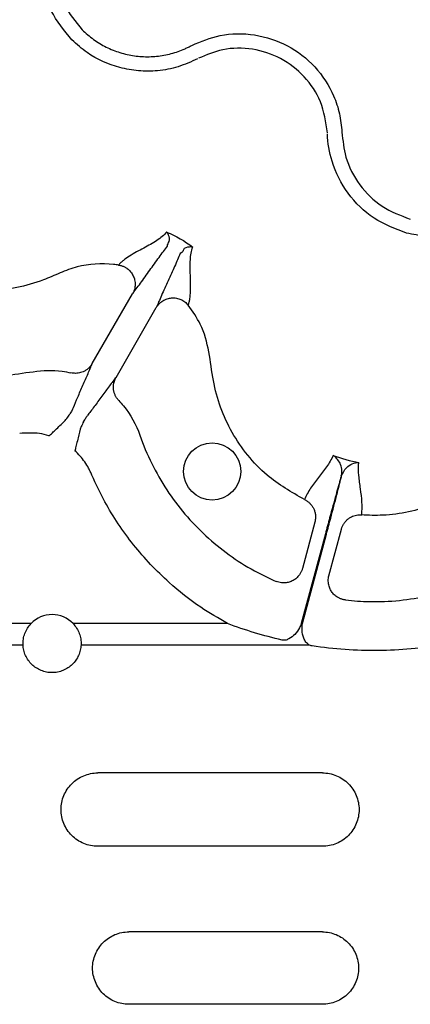
# Model space of a CAD drawing. Extents: x -9359 to 3108, y -963 to 3879.
# Drawn here: x -8276 to -8236, y 2238 to 2340 of the extents above; entities that cross this region are included whole.
import ezdxf

# ---------------------------------------------------------------- set-up
doc = ezdxf.new("R2010")
doc.units = 0
doc.header["$LTSCALE"] = 12
doc.header["$MEASUREMENT"] = 0
doc.layers.add('DUENN-18', color=94, linetype='CONTINUOUS')
doc.layers.add('SICHTBAR', color=7, linetype='CONTINUOUS')

msp = doc.modelspace()

# ---------------------------------------------------------------- linework, layer by layer
at = {"layer": 'DUENN-18'}
for p, q in [((-8268.958, 2304.469), (-8264.777, 2311.711)), ((-8266.489, 2303.043), (-8262.308, 2310.285)), ((-8245.853, 2288.018), (-8247.145, 2283.194)), ((-8244.761, 2286.807), (-8247.266, 2277.483)), ((-8247.135, 2277.483), (-8244.65, 2286.777)), ((-8244.391, 2282.456), (-8243.099, 2287.28)), ((-8275.305, 2277.483), (-8280.381, 2277.483)), ((-8254.915, 2277.483), (-8270.948, 2277.483)), ((-8279.221, 2275.285), (-8276.136, 2275.285)), ((-8270.116, 2275.285), (-8246.475, 2275.285)), ((-8245.077, 2261.984), (-8268.378, 2261.984)), ((-8245.077, 2254.363), (-8268.378, 2254.363)), ((-8245.077, 2245.477), (-8265.161, 2245.477)), ((-8245.077, 2237.959), (-8265.161, 2237.959))]:
    msp.add_line(p, q, dxfattribs=at)
msp.add_circle((-8256.516, 2293.279), 2.969, dxfattribs=at)
msp.add_arc((-8273.126, 2275.403), 3.013, 43.6844, 136.3156, dxfattribs=at)
for points, knots in [([(-8271.059, 2338.073), (-8271.86, 2339.042), (-8273.461, 2340.979), (-8274.356, 2344.646), (-8274.521, 2348.227), (-8273.008, 2350.139), (-8273.008, 2351.105), (-8273.008, 2351.105)], [0, 0, 0, 0, 0.2645689, 0.529179, 0.7937829, 0.9999963, 1, 1, 1, 1]), ([(-8271.628, 2350.497), (-8271.986, 2349.696), (-8272.785, 2347.91), (-8272.907, 2344.828), (-8272.061, 2341.643), (-8270.686, 2339.97), (-8269.999, 2339.133)], [0, 0, 0, 0, 0.2133114, 0.4755037, 0.7377525, 1, 1, 1, 1]), ([(-8269.999, 2339.133), (-8269.633, 2338.767), (-8269.239, 2338.433), (-8268.4, 2337.829), (-8267.957, 2337.562), (-8267.042, 2337.106), (-8266.568, 2336.915), (-8265.83, 2336.686), (-8265.579, 2336.619), (-8265.076, 2336.506), (-8264.824, 2336.46), (-8264.066, 2336.352), (-8263.557, 2336.322), (-8262.532, 2336.342), (-8262.012, 2336.394), (-8261.007, 2336.578), (-8260.516, 2336.709), (-8259.798, 2336.964), (-8259.561, 2337.058), (-8259.211, 2337.215), (-8259.095, 2337.269), (-8258.865, 2337.384), (-8258.751, 2337.445), (-8258.636, 2337.505)], [0, 0, 0, 0, 0.125, 0.125, 0.25, 0.25, 0.375, 0.375, 0.4375, 0.4375, 0.5, 0.5, 0.625, 0.625, 0.75, 0.75, 0.875, 0.875, 0.9375, 0.9375, 0.96875, 0.96875, 1, 1, 1, 1]), ([(-8258.636, 2337.505), (-8257.669, 2337.906), (-8255.589, 2338.769), (-8252.065, 2338.776), (-8248.605, 2337.643), (-8245.706, 2335.407), (-8244.028, 2332.807), (-8243.231, 2330.432), (-8243.104, 2329.144), (-8243.04, 2328.5)], [0, 0, 0, 0, 0.1462557, 0.3143393, 0.4821751, 0.6503378, 0.8185757, 0.9092877, 1, 1, 1, 1]), ([(-8258.027, 2336.124), (-8258.027, 2336.124), (-8258.677, 2335.8), (-8260.018, 2335.223), (-8262.107, 2334.819), (-8264.163, 2334.81), (-8266.69, 2335.254), (-8269.114, 2336.332), (-8270.549, 2337.617), (-8271.059, 2338.073)], [0, 0, 0, 0, 0.0000048, 0.1546861, 0.3093739, 0.4499183, 0.5904636, 0.8543695, 1, 1, 1, 1]), ([(-8244.544, 2328.433), (-8244.71, 2329.538), (-8245.03, 2331.671), (-8246.846, 2334.369), (-8249.318, 2336.292), (-8252.297, 2337.265), (-8255.325, 2337.258), (-8257.111, 2336.515), (-8257.942, 2336.169)], [0, 0, 0, 0, 0.1808216, 0.3491945, 0.5174567, 0.6854292, 0.8536543, 1, 1, 1, 1]), ([(-8243.04, 2328.5), (-8242.95, 2327.628), (-8242.749, 2325.682), (-8241.314, 2322.952), (-8238.988, 2320.616), (-8236.961, 2319.855), (-8235.948, 2319.474)], [0, 0, 0, 0, 0.2133114, 0.4755042, 0.7377524, 1, 1, 1, 1]), ([(-8236.336, 2318.026), (-8237.507, 2318.466), (-8239.848, 2319.347), (-8242.563, 2322.047), (-8244.12, 2325.166), (-8244.54, 2327.372), (-8244.54, 2328.337), (-8244.54, 2328.337)], [0, 0, 0, 0, 0.2645675, 0.5291781, 0.7937822, 0.9999957, 1, 1, 1, 1]), ([(-8224.076, 2322.854), (-8224.076, 2322.854), (-8224.436, 2322.224), (-8225.368, 2321.089), (-8226.952, 2319.681), (-8228.733, 2318.648), (-8231.142, 2317.769), (-8233.781, 2317.491), (-8235.666, 2317.886), (-8236.336, 2318.026)], [0, 0, 0, 0, 0.0000043, 0.1546881, 0.3093723, 0.4499159, 0.5904622, 0.8543681, 1, 1, 1, 1]), ([(-8261.236, 2318.123), (-8261.367, 2317.964), (-8261.518, 2317.812), (-8261.859, 2317.523), (-8262.047, 2317.385), (-8262.658, 2316.98), (-8263.125, 2316.725), (-8264.102, 2316.199), (-8264.613, 2315.929), (-8265.306, 2315.493), (-8265.524, 2315.343), (-8265.816, 2315.11), (-8265.907, 2315.031), (-8266.075, 2314.871), (-8266.15, 2314.789), (-8266.22, 2314.706)], [0, 0, 0, 0, 0.125, 0.125, 0.25, 0.25, 0.5, 0.5, 0.75, 0.75, 0.875, 0.875, 0.9375, 0.9375, 1, 1, 1, 1]), ([(-8261.162, 2316.663), (-8261.162, 2316.663), (-8261.162, 2316.844), (-8260.837, 2317.259), (-8261.011, 2317.787), (-8261.152, 2318.039), (-8261.234, 2318.122), (-8261.236, 2318.123)], [0, 0, 0, 0, 0.0000108, 0.2616752, 0.6883498, 0.993684, 1, 1, 1, 1]), ([(-8264.777, 2311.711), (-8264.657, 2311.864), (-8264.528, 2312.032), (-8264.251, 2312.404), (-8264.103, 2312.605), (-8263.643, 2313.238), (-8263.315, 2313.698), (-8262.659, 2314.615), (-8262.333, 2315.072), (-8261.714, 2315.925), (-8261.422, 2316.321), (-8261.162, 2316.663)], [0, 0, 0, 0, 0.125, 0.125, 0.25, 0.25, 0.5, 0.5, 0.75, 0.75, 1, 1, 1, 1]), ([(-8258.525, 2316.558), (-8258.526, 2316.559), (-8258.637, 2316.588), (-8258.897, 2316.592), (-8259.603, 2316.448), (-8259.503, 2316.014), (-8259.827, 2315.892), (-8259.827, 2315.892)], [0, 0, 0, 0, 0.0041629, 0.3116771, 0.7383477, 0.9999839, 1, 1, 1, 1]), ([(-8258.992, 2310.534), (-8258.956, 2310.635), (-8258.923, 2310.741), (-8258.867, 2310.966), (-8258.845, 2311.085), (-8258.789, 2311.454), (-8258.768, 2311.718), (-8258.737, 2312.536), (-8258.758, 2313.114), (-8258.792, 2314.222), (-8258.804, 2314.755), (-8258.744, 2315.73), (-8258.672, 2316.174), (-8258.525, 2316.558)], [0, 0, 0, 0, 0.0625, 0.0625, 0.125, 0.125, 0.25, 0.25, 0.5, 0.5, 0.75, 0.75, 1, 1, 1, 1]), ([(-8259.827, 2315.892), (-8259.992, 2315.496), (-8260.19, 2315.045), (-8260.62, 2314.083), (-8260.852, 2313.571), (-8261.318, 2312.545), (-8261.552, 2312.031), (-8261.87, 2311.317), (-8261.971, 2311.088), (-8262.154, 2310.661), (-8262.236, 2310.466), (-8262.308, 2310.285)], [0, 0, 0, 0, 0.25, 0.25, 0.5, 0.5, 0.75, 0.75, 0.875, 0.875, 1, 1, 1, 1]), ([(-8266.22, 2314.706), (-8266.391, 2314.729), (-8267.815, 2314.914), (-8269.936, 2314.786), (-8272.302, 2313.905), (-8274.313, 2312.984), (-8276.774, 2312.298), (-8279.635, 2311.977), (-8282.513, 2312.154), (-8285.189, 2312.778), (-8287.623, 2313.746), (-8289.023, 2314.626), (-8289.722, 2315.066)], [0, 0, 0, 0, 0.0211836, 0.1759695, 0.2526535, 0.3296453, 0.4466769, 0.5637068, 0.6807943, 0.7978797, 0.8989406, 1, 1, 1, 1]), ([(-8266.22, 2314.706), (-8266.172, 2314.698), (-8266.078, 2314.683), (-8265.939, 2314.646), (-8265.804, 2314.601), (-8265.673, 2314.547), (-8265.549, 2314.484), (-8265.432, 2314.415), (-8265.225, 2314.273), (-8264.952, 2314.017), (-8264.691, 2313.61), (-8264.53, 2313.142), (-8264.494, 2312.743), (-8264.525, 2312.409), (-8264.581, 2312.153), (-8264.669, 2311.912), (-8264.746, 2311.768), (-8264.777, 2311.711)], [0, 0, 0, 0, 0.0367676, 0.0734839, 0.1099848, 0.1461054, 0.1816834, 0.2165622, 0.2505935, 0.3738832, 0.5004808, 0.6178969, 0.7498873, 0.8038628, 0.875118, 0.9501166, 1, 1, 1, 1]), ([(-8262.308, 2310.285), (-8262.287, 2310.32), (-8262.239, 2310.4), (-8262.143, 2310.533), (-8262.001, 2310.697), (-8261.828, 2310.853), (-8261.554, 2311.047), (-8261.19, 2311.216), (-8260.704, 2311.309), (-8260.221, 2311.286), (-8259.831, 2311.168), (-8259.545, 2311.022), (-8259.344, 2310.887), (-8259.155, 2310.725), (-8259.047, 2310.598), (-8258.992, 2310.534)], [0, 0, 0, 0, 0.0306796, 0.07216543, 0.12548599, 0.19655891, 0.25051363, 0.38274435, 0.50038771, 0.6267648, 0.74986105, 0.80987398, 0.87213201, 0.93579873, 1, 1, 1, 1]), ([(-8246.929, 2290.36), (-8248.283, 2291.134), (-8250.472, 2292.387), (-8252.868, 2294.925), (-8254.504, 2297.292), (-8255.709, 2299.911), (-8256.463, 2302.751), (-8256.782, 2305.688), (-8257.503, 2308.434), (-8258.538, 2309.893), (-8258.992, 2310.534)], [0, 0, 0, 0, 0.18985, 0.3070061, 0.4241617, 0.5413489, 0.6585364, 0.7821833, 0.9042753, 1, 1, 1, 1]), ([(-8295.604, 2308.265), (-8295.285, 2308.034), (-8293.793, 2306.954), (-8290.897, 2305.355), (-8286.79, 2303.88), (-8282.493, 2303.149), (-8278.547, 2303.089), (-8275.126, 2303.679), (-8272.757, 2303.856), (-8271.468, 2303.579), (-8271.168, 2303.515)], [0, 0, 0, 0, 0.04620659, 0.21612401, 0.38604285, 0.55587189, 0.72569681, 0.84559754, 0.96411137, 1, 1, 1, 1]), ([(-8268.958, 2304.469), (-8268.98, 2304.433), (-8269.023, 2304.361), (-8269.097, 2304.257), (-8269.179, 2304.157), (-8269.268, 2304.06), (-8269.409, 2303.926), (-8269.616, 2303.769), (-8269.887, 2303.625), (-8270.159, 2303.529), (-8270.42, 2303.474), (-8270.679, 2303.455), (-8270.929, 2303.467), (-8271.09, 2303.499), (-8271.168, 2303.515)], [0, 0, 0, 0, 0.0485145, 0.0979363, 0.1481907, 0.1991935, 0.2508516, 0.3740941, 0.5005309, 0.6058509, 0.7092166, 0.8098005, 0.9069083, 1, 1, 1, 1]), ([(-8270.907, 2299.915), (-8270.785, 2300.225), (-8270.629, 2300.594), (-8270.287, 2301.382), (-8270.101, 2301.802), (-8269.735, 2302.633), (-8269.554, 2303.045), (-8269.307, 2303.619), (-8269.229, 2303.803), (-8269.084, 2304.152), (-8269.018, 2304.316), (-8268.958, 2304.469)], [0, 0, 0, 0, 0.25, 0.25, 0.5, 0.5, 0.75, 0.75, 0.875, 0.875, 1, 1, 1, 1]), ([(-8266.489, 2303.043), (-8266.592, 2302.915), (-8266.7, 2302.776), (-8266.93, 2302.476), (-8267.051, 2302.316), (-8267.425, 2301.816), (-8267.691, 2301.453), (-8268.227, 2300.72), (-8268.498, 2300.349), (-8269.01, 2299.659), (-8269.251, 2299.339), (-8269.459, 2299.078)], [0, 0, 0, 0, 0.125, 0.125, 0.25, 0.25, 0.5, 0.5, 0.75, 0.75, 1, 1, 1, 1]), ([(-8266.21, 2300.652), (-8266.24, 2300.685), (-8266.3, 2300.751), (-8266.383, 2300.859), (-8266.46, 2300.974), (-8266.531, 2301.097), (-8266.593, 2301.227), (-8266.647, 2301.364), (-8266.692, 2301.506), (-8266.726, 2301.653), (-8266.756, 2301.852), (-8266.767, 2302.118), (-8266.732, 2302.406), (-8266.665, 2302.656), (-8266.589, 2302.858), (-8266.522, 2302.982), (-8266.489, 2303.043)], [0, 0, 0, 0, 0.0513026, 0.103915, 0.1577626, 0.2127552, 0.2687874, 0.325739, 0.3834762, 0.4418531, 0.5007138, 0.6177209, 0.7502989, 0.8356272, 0.9189887, 1, 1, 1, 1]), ([(-8270.907, 2299.915), (-8270.939, 2299.848), (-8270.993, 2299.736), (-8271.186, 2299.387), (-8271.264, 2299.245)], [0, 0, 0, 0, 0.594058, 1, 1, 1, 1]), ([(-8266.21, 2300.652), (-8266.041, 2300.474), (-8265.084, 2299.387), (-8264.395, 2298.127), (-8263.315, 2295.028), (-8261.417, 2291.209), (-8257.335, 2286.412), (-8253.267, 2283.479), (-8250.648, 2282.197), (-8249.878, 2281.865)], [0.787838519, 0.787838519, 0.787838519, 0.787838519, 0.788729858, 0.793101648, 0.793101648, 0.80133242, 0.809563192, 0.817793964, 0.821109304, 0.821109304, 0.821109304, 0.821109304]), ([(-8220.462, 2300.209), (-8220.796, 2300.076), (-8221.946, 2299.554), (-8223.779, 2298.316), (-8225.046, 2296.904), (-8225.591, 2296.109), (-8226.52, 2294.755), (-8228.828, 2292.239), (-8233.453, 2289.571), (-8237.738, 2288.668), (-8240.261, 2288.71), (-8240.995, 2288.77)], [0.990747403, 0.990747403, 0.990747403, 0.990747403, 0.992291893, 0.996145946, 1, 1, 1, 1.006562613, 1.013125226, 1.019687839, 1.022414162, 1.022414162, 1.022414162, 1.022414162]), ([(-8273.423, 2296.973), (-8273.42, 2296.976), (-8273.409, 2296.987), (-8273.365, 2297.028), (-8273.193, 2297.19), (-8272.865, 2297.499), (-8272.28, 2298.061), (-8271.692, 2298.611), (-8271.368, 2299.091), (-8271.264, 2299.245)], [0, 0, 0, 0, 0.0035444, 0.0147201, 0.0556403, 0.2215733, 0.4320461, 0.8171378, 1, 1, 1, 1]), ([(-8269.86, 2298.434), (-8269.776, 2298.573), (-8269.57, 2298.914), (-8269.5, 2299.017), (-8269.459, 2299.078)], [0, 0, 0, 0, 0.4059411, 1, 1, 1, 1]), ([(-8269.86, 2298.434), (-8269.942, 2298.267), (-8270.195, 2297.747), (-8270.377, 2296.963), (-8270.571, 2296.175), (-8270.675, 2295.736), (-8270.73, 2295.507), (-8270.743, 2295.448), (-8270.747, 2295.433), (-8270.748, 2295.429)], [0, 0, 0, 0, 0.18286464, 0.5679567, 0.77842328, 0.94435198, 0.98528059, 0.99646043, 1, 1, 1, 1]), ([(-8273.423, 2296.973), (-8273.431, 2296.976), (-8273.756, 2297.077), (-8274.763, 2297.323), (-8275.79, 2297.265), (-8276.483, 2297.226)], [0, 0, 0, 0, 0.0078146, 0.33087524, 1, 1, 1, 1]), ([(-8268.999, 2292.905), (-8269.05, 2293.024), (-8269.101, 2293.143), (-8269.211, 2293.377), (-8269.269, 2293.492), (-8269.452, 2293.831), (-8269.587, 2294.05), (-8269.88, 2294.473), (-8270.039, 2294.679), (-8270.379, 2295.069), (-8270.559, 2295.254), (-8270.748, 2295.429)], [0, 0, 0, 0, 0.125, 0.125, 0.25, 0.25, 0.5, 0.5, 0.75, 0.75, 1, 1, 1, 1]), ([(-8243.965, 2294.935), (-8244.136, 2294.519), (-8244.372, 2294.127), (-8244.899, 2293.37), (-8245.189, 2293.004), (-8245.761, 2292.275), (-8246.041, 2291.911), (-8246.541, 2291.159), (-8246.759, 2290.771), (-8246.929, 2290.36)], [0, 0, 0, 0, 0.25, 0.25, 0.5, 0.5, 0.75, 0.75, 1, 1, 1, 1]), ([(-8243.108, 2292.816), (-8243.035, 2293.069), (-8243.028, 2293.305), (-8243.084, 2293.742), (-8243.149, 2293.943), (-8243.324, 2294.299), (-8243.434, 2294.457), (-8243.62, 2294.66), (-8243.685, 2294.722), (-8243.821, 2294.837), (-8243.893, 2294.889), (-8243.965, 2294.935)], [0, 0, 0, 0, 0.25, 0.25, 0.5, 0.5, 0.75, 0.75, 0.875, 0.875, 1, 1, 1, 1]), ([(-8240.995, 2288.77), (-8240.937, 2289.211), (-8240.932, 2289.656), (-8240.99, 2290.557), (-8241.05, 2291.012), (-8241.18, 2291.93), (-8241.249, 2292.392), (-8241.326, 2293.311), (-8241.335, 2293.768), (-8241.275, 2294.214)], [0, 0, 0, 0, 0.25, 0.25, 0.5, 0.5, 0.75, 0.75, 1, 1, 1, 1]), ([(-8254.915, 2277.483), (-8255.856, 2278.032), (-8257.993, 2279.278), (-8261.35, 2281.937), (-8264.768, 2285.568), (-8267.373, 2289.412), (-8268.564, 2291.972), (-8268.999, 2292.905)], [0, 0, 0, 0, 0.1535534, 0.3488599, 0.6018395, 0.8548197, 1, 1, 1, 1]), ([(-8243.108, 2292.816), (-8243.13, 2292.739), (-8243.289, 2292.182), (-8243.67, 2290.826), (-8244.231, 2288.779), (-8244.613, 2287.358), (-8244.761, 2286.807)], [0, 0, 0, 0, 0.0529832, 0.3801002, 0.7595184, 1, 1, 1, 1]), ([(-8244.65, 2286.777), (-8244.502, 2287.329), (-8244.122, 2288.75), (-8243.58, 2290.821), (-8243.233, 2292.182), (-8243.093, 2292.742), (-8243.077, 2292.808)], [0, 0, 0, 0, 0.2405015, 0.6199525, 0.9550463, 1, 1, 1, 1]), ([(-8246.929, 2290.36), (-8246.887, 2290.338), (-8246.8, 2290.295), (-8246.675, 2290.217), (-8246.552, 2290.129), (-8246.435, 2290.029), (-8246.324, 2289.919), (-8246.22, 2289.799), (-8246.125, 2289.669), (-8246.04, 2289.531), (-8245.941, 2289.337), (-8245.842, 2289.066), (-8245.787, 2288.756), (-8245.78, 2288.474), (-8245.801, 2288.241), (-8245.835, 2288.092), (-8245.853, 2288.018)], [0, 0, 0, 0, 0.0513835, 0.1040827, 0.1580041, 0.2130359, 0.2690486, 0.3258963, 0.3834186, 0.441443, 0.4997881, 0.616718, 0.7497976, 0.8356719, 0.9192169, 1, 1, 1, 1]), ([(-8243.099, 2287.28), (-8243.086, 2287.323), (-8243.061, 2287.411), (-8243.012, 2287.539), (-8242.954, 2287.666), (-8242.885, 2287.791), (-8242.771, 2287.969), (-8242.591, 2288.186), (-8242.338, 2288.401), (-8242.07, 2288.563), (-8241.804, 2288.676), (-8241.531, 2288.747), (-8241.26, 2288.781), (-8241.083, 2288.773), (-8240.995, 2288.77)], [0, 0, 0, 0, 0.0481027, 0.0972603, 0.1473915, 0.1984028, 0.2501881, 0.3734393, 0.5000359, 0.6048735, 0.708204, 0.8090382, 0.9065277, 1, 1, 1, 1]), ([(-8242.689, 2279.939), (-8241.857, 2279.841), (-8238.947, 2279.642), (-8233.958, 2280.148), (-8228.024, 2282.262), (-8224.471, 2284.62), (-8221.986, 2286.764), (-8220.76, 2287.51), (-8219.387, 2287.973), (-8219.152, 2288.043)], [0.744736871, 0.744736871, 0.744736871, 0.744736871, 0.748052212, 0.756282984, 0.764513755, 0.772744527, 0.772744527, 0.777116317, 0.778007656, 0.778007656, 0.778007656, 0.778007656]), ([(-8247.145, 2283.194), (-8247.158, 2283.151), (-8247.183, 2283.064), (-8247.233, 2282.934), (-8247.292, 2282.805), (-8247.362, 2282.678), (-8247.443, 2282.553), (-8247.589, 2282.362), (-8247.831, 2282.123), (-8248.2, 2281.89), (-8248.611, 2281.743), (-8248.992, 2281.693), (-8249.324, 2281.71), (-8249.608, 2281.762), (-8249.788, 2281.831), (-8249.878, 2281.865)], [0, 0, 0, 0, 0.03909971, 0.07931441, 0.12059421, 0.16287592, 0.20608275, 0.25012444, 0.37233632, 0.49992807, 0.6269889, 0.74964196, 0.8321399, 0.91600586, 1, 1, 1, 1]), ([(-8242.689, 2279.939), (-8242.736, 2279.945), (-8242.832, 2279.959), (-8242.973, 2279.991), (-8243.111, 2280.034), (-8243.245, 2280.086), (-8243.374, 2280.147), (-8243.58, 2280.262), (-8243.847, 2280.466), (-8244.122, 2280.79), (-8244.328, 2281.174), (-8244.435, 2281.549), (-8244.466, 2281.896), (-8244.453, 2282.185), (-8244.411, 2282.367), (-8244.391, 2282.456)], [0, 0, 0, 0, 0.0419106, 0.0839429, 0.125943, 0.1677551, 0.209224, 0.2501986, 0.3728778, 0.499959, 0.6177653, 0.7496555, 0.8369659, 0.920601, 1, 1, 1, 1]), ([(-8276.136, 2275.285), (-8276.144, 2275.484), (-8276.132, 2275.682), (-8276.069, 2276.075), (-8276.017, 2276.273), (-8275.876, 2276.65), (-8275.787, 2276.83), (-8275.572, 2277.173), (-8275.446, 2277.336), (-8275.305, 2277.483)], [0, 0, 0, 0, 0.25, 0.25, 0.5, 0.5, 0.75, 0.75, 1, 1, 1, 1]), ([(-8270.948, 2277.483), (-8270.806, 2277.336), (-8270.683, 2277.176), (-8270.468, 2276.835), (-8270.377, 2276.651), (-8270.235, 2276.274), (-8270.184, 2276.081), (-8270.12, 2275.686), (-8270.108, 2275.484), (-8270.116, 2275.285)], [0, 0, 0, 0, 0.25, 0.25, 0.5, 0.5, 0.75, 0.75, 1, 1, 1, 1]), ([(-8249.254, 2275.767), (-8250.215, 2275.991), (-8251.167, 2276.246), (-8253.055, 2276.819), (-8253.992, 2277.137), (-8254.915, 2277.483)], [0, 0, 0, 0, 0.5, 0.5, 1, 1, 1, 1]), ([(-8247.266, 2277.483), (-8247.324, 2277.331), (-8247.48, 2276.92), (-8247.898, 2276.351), (-8248.429, 2275.931), (-8248.906, 2275.734), (-8249.153, 2275.758), (-8249.254, 2275.767)], [0, 0, 0, 0, 0.1731527, 0.4672398, 0.7391391, 0.8931793, 1, 1, 1, 1]), ([(-8246.475, 2275.285), (-8246.582, 2275.37), (-8246.813, 2275.554), (-8247.081, 2276.081), (-8247.224, 2276.749), (-8247.162, 2277.261), (-8247.135, 2277.483)], [0, 0, 0, 0, 0.1685449, 0.3649695, 0.7244266, 1, 1, 1, 1]), ([(-8270.116, 2275.285), (-8270.123, 2275.095), (-8270.149, 2274.904), (-8270.235, 2274.536), (-8270.295, 2274.356), (-8270.528, 2273.83), (-8270.748, 2273.513), (-8271.165, 2273.108), (-8271.315, 2272.988), (-8271.636, 2272.777), (-8271.81, 2272.686), (-8272.17, 2272.539), (-8272.355, 2272.484), (-8272.735, 2272.409), (-8272.932, 2272.39), (-8273.32, 2272.39), (-8273.513, 2272.409), (-8273.896, 2272.484), (-8274.084, 2272.54), (-8274.441, 2272.685), (-8274.614, 2272.776), (-8274.939, 2272.989), (-8275.089, 2273.109), (-8275.364, 2273.377), (-8275.49, 2273.525), (-8275.709, 2273.84), (-8275.802, 2274.006), (-8275.957, 2274.354), (-8276.018, 2274.538), (-8276.104, 2274.907), (-8276.129, 2275.094), (-8276.136, 2275.285)], [0, 0, 0, 0, 0.0625, 0.0625, 0.125, 0.125, 0.25, 0.25, 0.3125, 0.3125, 0.375, 0.375, 0.4375, 0.4375, 0.5, 0.5, 0.5625, 0.5625, 0.625, 0.625, 0.6875, 0.6875, 0.75, 0.75, 0.8125, 0.8125, 0.875, 0.875, 0.9375, 0.9375, 1, 1, 1, 1]), ([(-8232.473, 2275.285), (-8233.604, 2275.102), (-8234.737, 2274.954), (-8237.008, 2274.749), (-8238.147, 2274.69), (-8240.43, 2274.668), (-8241.577, 2274.705), (-8243.862, 2274.872), (-8245, 2275.001), (-8246.134, 2275.168)], [0, 0, 0, 0, 0.25, 0.25, 0.5, 0.5, 0.75, 0.75, 1, 1, 1, 1]), ([(-8268.378, 2254.363), (-8268.631, 2254.363), (-8268.879, 2254.388), (-8269.368, 2254.485), (-8269.611, 2254.559), (-8270.074, 2254.752), (-8270.293, 2254.87), (-8270.708, 2255.148), (-8270.904, 2255.309), (-8271.254, 2255.662), (-8271.412, 2255.855), (-8271.689, 2256.272), (-8271.806, 2256.493), (-8271.995, 2256.951), (-8272.068, 2257.191), (-8272.164, 2257.681), (-8272.188, 2257.927), (-8272.188, 2258.422), (-8272.163, 2258.673), (-8272.066, 2259.159), (-8271.995, 2259.396), (-8271.805, 2259.856), (-8271.687, 2260.078), (-8271.413, 2260.49), (-8271.256, 2260.683), (-8270.902, 2261.039), (-8270.709, 2261.197), (-8270.297, 2261.474), (-8270.074, 2261.594), (-8269.612, 2261.787), (-8269.373, 2261.86), (-8268.884, 2261.958), (-8268.631, 2261.984), (-8268.378, 2261.984)], [0, 0, 0, 0, 0.0625, 0.0625, 0.125, 0.125, 0.1875, 0.1875, 0.25, 0.25, 0.3125, 0.3125, 0.375, 0.375, 0.4375, 0.4375, 0.5, 0.5, 0.5625, 0.5625, 0.625, 0.625, 0.6875, 0.6875, 0.75, 0.75, 0.8125, 0.8125, 0.875, 0.875, 0.9375, 0.9375, 1, 1, 1, 1]), ([(-8245.077, 2261.984), (-8244.824, 2261.984), (-8244.575, 2261.959), (-8244.086, 2261.861), (-8243.843, 2261.787), (-8243.381, 2261.595), (-8243.162, 2261.477), (-8242.748, 2261.2), (-8242.552, 2261.038), (-8242.202, 2260.686), (-8242.045, 2260.495), (-8241.767, 2260.078), (-8241.65, 2259.858), (-8241.461, 2259.401), (-8241.388, 2259.161), (-8241.291, 2258.672), (-8241.267, 2258.426), (-8241.266, 2257.931), (-8241.291, 2257.68), (-8241.386, 2257.193), (-8241.458, 2256.956), (-8241.647, 2256.495), (-8241.765, 2256.272), (-8242.04, 2255.859), (-8242.196, 2255.666), (-8242.551, 2255.309), (-8242.744, 2255.15), (-8243.157, 2254.872), (-8243.379, 2254.752), (-8243.842, 2254.559), (-8244.081, 2254.487), (-8244.571, 2254.388), (-8244.824, 2254.363), (-8245.077, 2254.363)], [0, 0, 0, 0, 0.0625, 0.0625, 0.125, 0.125, 0.1875, 0.1875, 0.25, 0.25, 0.3125, 0.3125, 0.375, 0.375, 0.4375, 0.4375, 0.5, 0.5, 0.5625, 0.5625, 0.625, 0.625, 0.6875, 0.6875, 0.75, 0.75, 0.8125, 0.8125, 0.875, 0.875, 0.9375, 0.9375, 1, 1, 1, 1]), ([(-8265.161, 2237.959), (-8265.409, 2237.959), (-8265.653, 2237.984), (-8266.134, 2238.079), (-8266.373, 2238.152), (-8266.828, 2238.341), (-8267.044, 2238.456), (-8267.453, 2238.729), (-8267.646, 2238.888), (-8267.993, 2239.235), (-8268.148, 2239.424), (-8268.423, 2239.835), (-8268.539, 2240.054), (-8268.727, 2240.506), (-8268.799, 2240.743), (-8268.895, 2241.228), (-8268.919, 2241.472), (-8268.919, 2241.962), (-8268.894, 2242.211), (-8268.799, 2242.692), (-8268.728, 2242.926), (-8268.54, 2243.381), (-8268.422, 2243.601), (-8268.151, 2244.008), (-8267.996, 2244.198), (-8267.645, 2244.549), (-8267.455, 2244.705), (-8267.049, 2244.977), (-8266.829, 2245.095), (-8266.374, 2245.284), (-8266.139, 2245.356), (-8265.658, 2245.452), (-8265.409, 2245.477), (-8265.161, 2245.477)], [0, 0, 0, 0, 0.0625, 0.0625, 0.125, 0.125, 0.1875, 0.1875, 0.25, 0.25, 0.3125, 0.3125, 0.375, 0.375, 0.4375, 0.4375, 0.5, 0.5, 0.5625, 0.5625, 0.625, 0.625, 0.6875, 0.6875, 0.75, 0.75, 0.8125, 0.8125, 0.875, 0.875, 0.9375, 0.9375, 1, 1, 1, 1]), ([(-8245.077, 2245.477), (-8244.828, 2245.477), (-8244.584, 2245.453), (-8244.103, 2245.357), (-8243.865, 2245.285), (-8243.409, 2245.096), (-8243.194, 2244.98), (-8242.785, 2244.707), (-8242.592, 2244.549), (-8242.245, 2244.202), (-8242.09, 2244.013), (-8241.815, 2243.602), (-8241.699, 2243.384), (-8241.511, 2242.932), (-8241.439, 2242.695), (-8241.343, 2242.21), (-8241.319, 2241.967), (-8241.318, 2241.477), (-8241.342, 2241.228), (-8241.438, 2240.746), (-8241.509, 2240.512), (-8241.696, 2240.057), (-8241.814, 2239.837), (-8242.086, 2239.429), (-8242.241, 2239.239), (-8242.591, 2238.888), (-8242.781, 2238.732), (-8243.188, 2238.459), (-8243.408, 2238.341), (-8243.864, 2238.152), (-8244.098, 2238.081), (-8244.58, 2237.984), (-8244.828, 2237.959), (-8245.077, 2237.959)], [0, 0, 0, 0, 0.0625, 0.0625, 0.125, 0.125, 0.1875, 0.1875, 0.25, 0.25, 0.3125, 0.3125, 0.375, 0.375, 0.4375, 0.4375, 0.5, 0.5, 0.5625, 0.5625, 0.625, 0.625, 0.6875, 0.6875, 0.75, 0.75, 0.8125, 0.8125, 0.875, 0.875, 0.9375, 0.9375, 1, 1, 1, 1])]:
    msp.add_open_spline(points, degree=3, knots=knots, dxfattribs=at)
for points in [[(-8261.236, 2318.123), (-8260.263, 2317.735), (-8259.348, 2317.206), (-8258.525, 2316.558)], [(-8243.965, 2294.935), (-8243.092, 2294.616), (-8242.191, 2294.374), (-8241.275, 2294.214)], [(-8246.134, 2275.168), (-8246.256, 2275.186), (-8246.369, 2275.225), (-8246.475, 2275.285)]]:
    msp.add_open_spline(points, degree=3, dxfattribs=at)
at = {"layer": 'SICHTBAR'}
msp.add_open_spline([(-8243.077, 2292.808), (-8242.932, 2293.12), (-8242.657, 2293.709), (-8241.957, 2294.101), (-8241.505, 2294.204), (-8241.277, 2294.214), (-8241.275, 2294.214)], degree=3, knots=[0, 0, 0, 0, 0.3546952, 0.6694291, 0.9963597, 1, 1, 1, 1], dxfattribs=at)

doc.saveas('drawing.dxf')
